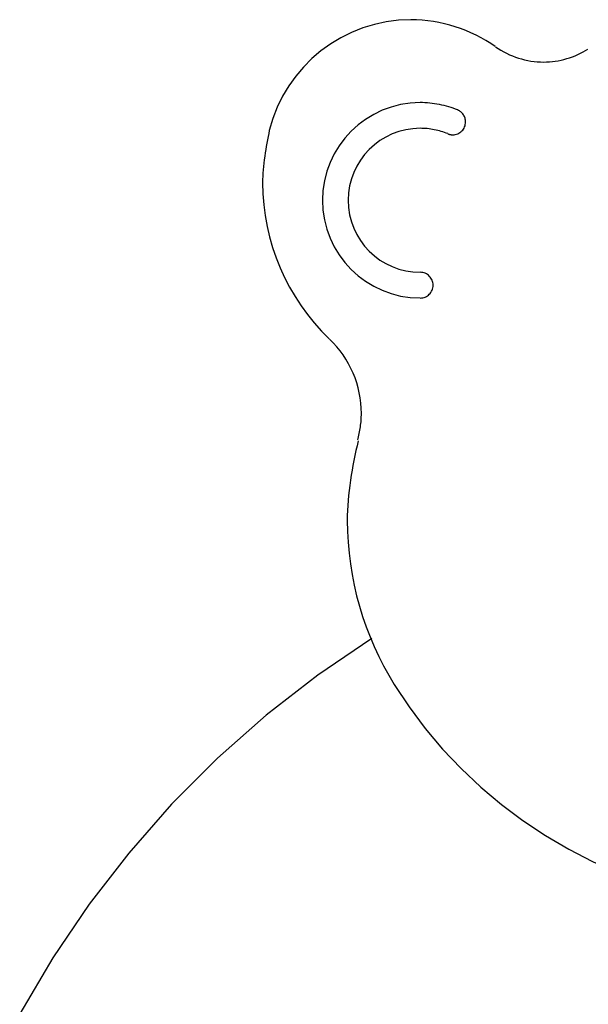
# Model space of a CAD drawing. Extents: x -9.6 to 9.6, y -9.2 to 9.2.
# Drawn here: x -6.9 to -4.2, y 4.1 to 8.9 of the extents above; entities that cross this region are included whole.
import ezdxf

# ---------------------------------------------------------------- set-up
doc = ezdxf.new("R2010")
doc.units = 0
doc.layers.get('0').update_dxf_attribs({"linetype": 'CONTINUOUS'})

msp = doc.modelspace()

# ---------------------------------------------------------------- linework, layer by layer
at = {"color": 0}
for points in [[(-4.6186, 8.7208), (-4.6186, 8.7208), (-4.6411, 8.7359), (-4.6643, 8.7502), (-4.6879, 8.7635), (-4.7122, 8.7762), (-4.7368, 8.7877), (-4.7619, 8.7984), (-4.7873, 8.8082), (-4.8133, 8.8171), (-4.8393, 8.8248), (-4.8658, 8.8317), (-4.8925, 8.8375), (-4.9195, 8.8424), (-4.9466, 8.8461), (-4.9739, 8.8488), (-5.0014, 8.8505), (-5.029, 8.8511), (-5.029, 8.8511), (-5.0892, 8.8484), (-5.1484, 8.8407), (-5.2061, 8.8281), (-5.2623, 8.811), (-5.3164, 8.7892), (-5.3685, 8.7633), (-5.4182, 8.7333), (-5.4654, 8.6996), (-5.5094, 8.6619), (-5.5504, 8.6209), (-5.588, 8.5765), (-5.6221, 8.5293), (-5.6521, 8.4789), (-5.6782, 8.4261), (-5.6998, 8.3706), (-5.7169, 8.3131)], [(-4.6186, 8.7208), (-4.6186, 8.7208), (-4.6411, 8.7359), (-4.6643, 8.7502), (-4.6879, 8.7635), (-4.7122, 8.7762), (-4.7368, 8.7877), (-4.7619, 8.7984), (-4.7873, 8.8082), (-4.8133, 8.8171), (-4.8393, 8.8248), (-4.8658, 8.8317), (-4.8925, 8.8375), (-4.9195, 8.8424), (-4.9466, 8.8461), (-4.9739, 8.8488), (-5.0014, 8.8505), (-5.029, 8.8511), (-5.029, 8.8511), (-5.0892, 8.8484), (-5.1484, 8.8407), (-5.2061, 8.8281), (-5.2623, 8.811), (-5.3164, 8.7892), (-5.3685, 8.7633), (-5.4182, 8.7333), (-5.4654, 8.6996), (-5.5094, 8.6619), (-5.5504, 8.6209), (-5.588, 8.5765), (-5.6221, 8.5293), (-5.6521, 8.4789), (-5.6782, 8.4261), (-5.6998, 8.3706), (-5.7169, 8.3131)], [(-4.6172, 8.7193), (-4.6172, 8.7193), (-4.6042, 8.7106), (-4.5911, 8.7025), (-4.5775, 8.6947), (-4.5639, 8.6877), (-4.5498, 8.681), (-4.5356, 8.675), (-4.521, 8.6694), (-4.5065, 8.6646), (-4.4915, 8.6601), (-4.4765, 8.6562), (-4.4613, 8.6529), (-4.4461, 8.6502), (-4.4306, 8.6481), (-4.4152, 8.6466), (-4.3996, 8.6457), (-4.3842, 8.6454), (-4.3842, 8.6454), (-4.3698, 8.6455), (-4.3557, 8.6464), (-4.3415, 8.6476), (-4.3274, 8.6496), (-4.3133, 8.6519), (-4.2992, 8.6549), (-4.2853, 8.6582), (-4.2716, 8.6621), (-4.2578, 8.6663), (-4.2444, 8.671), (-4.2311, 8.6761), (-4.2181, 8.6818), (-4.2052, 8.6876), (-4.1927, 8.6941), (-4.1804, 8.7009), (-4.1686, 8.7083)], [(-4.6172, 8.7193), (-4.6172, 8.7193), (-4.6042, 8.7106), (-4.5911, 8.7025), (-4.5775, 8.6947), (-4.5639, 8.6877), (-4.5498, 8.681), (-4.5356, 8.675), (-4.521, 8.6694), (-4.5065, 8.6646), (-4.4915, 8.6601), (-4.4765, 8.6562), (-4.4613, 8.6529), (-4.4461, 8.6502), (-4.4306, 8.6481), (-4.4152, 8.6466), (-4.3996, 8.6457), (-4.3842, 8.6454), (-4.3842, 8.6454), (-4.3698, 8.6455), (-4.3557, 8.6464), (-4.3415, 8.6476), (-4.3274, 8.6496), (-4.3133, 8.6519), (-4.2992, 8.6549), (-4.2853, 8.6582), (-4.2716, 8.6621), (-4.2578, 8.6663), (-4.2444, 8.671), (-4.2311, 8.6761), (-4.2181, 8.6818), (-4.2052, 8.6876), (-4.1927, 8.6941), (-4.1804, 8.7009), (-4.1686, 8.7083)], [(-4.8017, 8.413), (-4.8017, 8.413), (-4.8121, 8.4169), (-4.8229, 8.4208), (-4.8337, 8.4243), (-4.8448, 8.4278), (-4.8559, 8.4309), (-4.8673, 8.4338), (-4.8787, 8.4364), (-4.8904, 8.4389), (-4.9019, 8.4409), (-4.9136, 8.4428), (-4.9253, 8.4443), (-4.937, 8.4457), (-4.9486, 8.4467), (-4.9603, 8.4475), (-4.9718, 8.4479), (-4.9835, 8.4482), (-4.9835, 8.4482), (-5.0318, 8.4456), (-5.0789, 8.4384), (-5.1243, 8.4266), (-5.168, 8.4107), (-5.2094, 8.3905), (-5.2486, 8.3667), (-5.2851, 8.3393), (-5.319, 8.3087), (-5.3496, 8.2748), (-5.377, 8.2383), (-5.4007, 8.1991), (-5.4209, 8.1577), (-5.4368, 8.114), (-5.4486, 8.0686), (-5.4558, 8.0215), (-5.4584, 7.9732), (-5.4584, 7.9732), (-5.4558, 7.9246), (-5.4486, 7.8776), (-5.4368, 7.8321), (-5.4209, 7.7886), (-5.4007, 7.747), (-5.377, 7.7079), (-5.3496, 7.6712), (-5.319, 7.6376), (-5.2851, 7.6068), (-5.2486, 7.5794), (-5.2094, 7.5555), (-5.168, 7.5356), (-5.1243, 7.5195), (-5.0789, 7.5079), (-5.0318, 7.5007), (-4.9835, 7.4983), (-4.9835, 7.4983), (-4.9835, 7.4983), (-4.9835, 7.4983), (-4.9835, 7.4983), (-4.9835, 7.4983), (-4.9835, 7.4983), (-4.9835, 7.4983), (-4.9835, 7.4983), (-4.9835, 7.4983), (-4.9835, 7.4983), (-4.9835, 7.4983), (-4.9835, 7.4983), (-4.9835, 7.4983), (-4.9835, 7.4983), (-4.9835, 7.4983), (-4.9835, 7.4983), (-4.9835, 7.4983)], [(-4.8017, 8.413), (-4.8017, 8.413), (-4.8121, 8.4169), (-4.8229, 8.4208), (-4.8337, 8.4243), (-4.8448, 8.4278), (-4.8559, 8.4309), (-4.8673, 8.4338), (-4.8787, 8.4364), (-4.8904, 8.4389), (-4.9019, 8.4409), (-4.9136, 8.4428), (-4.9253, 8.4443), (-4.937, 8.4457), (-4.9486, 8.4467), (-4.9603, 8.4475), (-4.9718, 8.4479), (-4.9835, 8.4482), (-4.9835, 8.4482), (-5.0318, 8.4456), (-5.0789, 8.4384), (-5.1243, 8.4266), (-5.168, 8.4107), (-5.2094, 8.3905), (-5.2486, 8.3667), (-5.2851, 8.3393), (-5.319, 8.3087), (-5.3496, 8.2748), (-5.377, 8.2383), (-5.4007, 8.1991), (-5.4209, 8.1577), (-5.4368, 8.114), (-5.4486, 8.0686), (-5.4558, 8.0215), (-5.4584, 7.9732), (-5.4584, 7.9732), (-5.4558, 7.9246), (-5.4486, 7.8776), (-5.4368, 7.8321), (-5.4209, 7.7886), (-5.4007, 7.747), (-5.377, 7.7079), (-5.3496, 7.6712), (-5.319, 7.6376), (-5.2851, 7.6068), (-5.2486, 7.5794), (-5.2094, 7.5555), (-5.168, 7.5356), (-5.1243, 7.5195), (-5.0789, 7.5079), (-5.0318, 7.5007), (-4.9835, 7.4983), (-4.9835, 7.4983), (-4.9835, 7.4983), (-4.9835, 7.4983), (-4.9835, 7.4983), (-4.9835, 7.4983), (-4.9835, 7.4983), (-4.9835, 7.4983), (-4.9835, 7.4983), (-4.9835, 7.4983), (-4.9835, 7.4983), (-4.9835, 7.4983), (-4.9835, 7.4983), (-4.9835, 7.4983), (-4.9835, 7.4983), (-4.9835, 7.4983), (-4.9835, 7.4983), (-4.9835, 7.4983)], [(-4.8495, 8.2965), (-4.8495, 8.2965), (-4.848, 8.2959), (-4.8465, 8.2953), (-4.845, 8.2947), (-4.8437, 8.2944), (-4.8422, 8.2939), (-4.8407, 8.2936), (-4.8392, 8.2933), (-4.8377, 8.293), (-4.8361, 8.2927), (-4.8346, 8.2924), (-4.8331, 8.2921), (-4.8316, 8.2921), (-4.8301, 8.2919), (-4.8286, 8.2919), (-4.8271, 8.2919), (-4.8256, 8.2919), (-4.8256, 8.2919), (-4.8191, 8.2922), (-4.8129, 8.2931), (-4.8068, 8.2946), (-4.8012, 8.2967), (-4.7956, 8.2992), (-4.7905, 8.3024), (-4.7857, 8.306), (-4.7814, 8.3102), (-4.7772, 8.3145), (-4.7736, 8.3193), (-4.7704, 8.3244), (-4.7679, 8.33), (-4.7658, 8.3356), (-4.7643, 8.3417), (-4.7634, 8.3479), (-4.7631, 8.3543), (-4.7631, 8.3543), (-4.7632, 8.3588), (-4.7637, 8.3635), (-4.7645, 8.368), (-4.7658, 8.3725), (-4.7672, 8.3767), (-4.7691, 8.381), (-4.7711, 8.385), (-4.7736, 8.3891), (-4.7762, 8.3927), (-4.7791, 8.3962), (-4.7823, 8.3994), (-4.7858, 8.4026), (-4.7893, 8.4053), (-4.7933, 8.4079), (-4.7974, 8.4101), (-4.8017, 8.4122)], [(-4.8495, 8.2965), (-4.8495, 8.2965), (-4.848, 8.2959), (-4.8465, 8.2953), (-4.845, 8.2947), (-4.8437, 8.2944), (-4.8422, 8.2939), (-4.8407, 8.2936), (-4.8392, 8.2933), (-4.8377, 8.293), (-4.8361, 8.2927), (-4.8346, 8.2924), (-4.8331, 8.2921), (-4.8316, 8.2921), (-4.8301, 8.2919), (-4.8286, 8.2919), (-4.8271, 8.2919), (-4.8256, 8.2919), (-4.8256, 8.2919), (-4.8191, 8.2922), (-4.8129, 8.2931), (-4.8068, 8.2946), (-4.8012, 8.2967), (-4.7956, 8.2992), (-4.7905, 8.3024), (-4.7857, 8.306), (-4.7814, 8.3102), (-4.7772, 8.3145), (-4.7736, 8.3193), (-4.7704, 8.3244), (-4.7679, 8.33), (-4.7658, 8.3356), (-4.7643, 8.3417), (-4.7634, 8.3479), (-4.7631, 8.3543), (-4.7631, 8.3543), (-4.7632, 8.3588), (-4.7637, 8.3635), (-4.7645, 8.368), (-4.7658, 8.3725), (-4.7672, 8.3767), (-4.7691, 8.381), (-4.7711, 8.385), (-4.7736, 8.3891), (-4.7762, 8.3927), (-4.7791, 8.3962), (-4.7823, 8.3994), (-4.7858, 8.4026), (-4.7893, 8.4053), (-4.7933, 8.4079), (-4.7974, 8.4101), (-4.8017, 8.4122)], [(-5.7164, 8.3128), (-5.7164, 8.3128), (-5.7194, 8.2979), (-5.7224, 8.2827), (-5.7253, 8.2672), (-5.7283, 8.2516), (-5.731, 8.2355), (-5.7337, 8.2195), (-5.7362, 8.2033), (-5.7388, 8.1871), (-5.7409, 8.1706), (-5.743, 8.1543), (-5.7447, 8.138), (-5.7463, 8.1218), (-5.7474, 8.1056), (-5.7484, 8.0897), (-5.7489, 8.0739), (-5.7492, 8.0585), (-5.7492, 8.0585), (-5.7477, 8.0047), (-5.7436, 7.9515), (-5.7367, 7.8987), (-5.7273, 7.8465), (-5.7151, 7.7949), (-5.7006, 7.7441), (-5.6835, 7.6942), (-5.664, 7.6453), (-5.6419, 7.5973), (-5.6176, 7.5506), (-5.591, 7.505), (-5.5622, 7.4609), (-5.531, 7.4181), (-5.4978, 7.377), (-5.4624, 7.3375), (-5.4251, 7.2998)], [(-5.7164, 8.3128), (-5.7164, 8.3128), (-5.7194, 8.2979), (-5.7224, 8.2827), (-5.7253, 8.2672), (-5.7283, 8.2516), (-5.731, 8.2355), (-5.7337, 8.2195), (-5.7362, 8.2033), (-5.7388, 8.1871), (-5.7409, 8.1706), (-5.743, 8.1543), (-5.7447, 8.138), (-5.7463, 8.1218), (-5.7474, 8.1056), (-5.7484, 8.0897), (-5.7489, 8.0739), (-5.7492, 8.0585), (-5.7492, 8.0585), (-5.7477, 8.0047), (-5.7436, 7.9515), (-5.7367, 7.8987), (-5.7273, 7.8465), (-5.7151, 7.7949), (-5.7006, 7.7441), (-5.6835, 7.6942), (-5.664, 7.6453), (-5.6419, 7.5973), (-5.6176, 7.5506), (-5.591, 7.505), (-5.5622, 7.4609), (-5.531, 7.4181), (-5.4978, 7.377), (-5.4624, 7.3375), (-5.4251, 7.2998)], [(-4.8495, 8.2972), (-4.8495, 8.2972), (-4.8572, 8.3), (-4.8651, 8.3029), (-4.8731, 8.3055), (-4.8813, 8.3081), (-4.8895, 8.3103), (-4.8979, 8.3125), (-4.9063, 8.3144), (-4.9149, 8.3163), (-4.9233, 8.3177), (-4.9319, 8.3191), (-4.9405, 8.3203), (-4.9492, 8.3214), (-4.9576, 8.3221), (-4.9663, 8.3227), (-4.9748, 8.323), (-4.9835, 8.3232), (-4.9835, 8.3232), (-5.0191, 8.3213), (-5.0538, 8.316), (-5.0872, 8.3072), (-5.1194, 8.2955), (-5.1499, 8.2807), (-5.1788, 8.2632), (-5.2058, 8.243), (-5.2308, 8.2205), (-5.2533, 8.1955), (-5.2735, 8.1685), (-5.291, 8.1396), (-5.3058, 8.1091), (-5.3175, 8.0769), (-5.3263, 8.0435), (-5.3316, 8.0088), (-5.3335, 7.9732), (-5.3335, 7.9732), (-5.3316, 7.9374), (-5.3263, 7.9027), (-5.3175, 7.8691), (-5.3058, 7.8371), (-5.291, 7.8064), (-5.2735, 7.7776), (-5.2533, 7.7506), (-5.2308, 7.7259), (-5.2058, 7.7031), (-5.1788, 7.683), (-5.1499, 7.6654), (-5.1194, 7.6507), (-5.0872, 7.6388), (-5.0538, 7.6302), (-5.0191, 7.6249), (-4.9835, 7.6232), (-4.9835, 7.6232), (-4.9835, 7.6232), (-4.9835, 7.6232), (-4.9835, 7.6232), (-4.9835, 7.6232), (-4.9835, 7.6232), (-4.9835, 7.6232), (-4.9835, 7.6232), (-4.9835, 7.6232), (-4.9835, 7.6232), (-4.9835, 7.6232), (-4.9835, 7.6232), (-4.9835, 7.6232), (-4.9835, 7.6232), (-4.9835, 7.6232), (-4.9835, 7.6232), (-4.9835, 7.6232)], [(-4.8495, 8.2972), (-4.8495, 8.2972), (-4.8572, 8.3), (-4.8651, 8.3029), (-4.8731, 8.3055), (-4.8813, 8.3081), (-4.8895, 8.3103), (-4.8979, 8.3125), (-4.9063, 8.3144), (-4.9149, 8.3163), (-4.9233, 8.3177), (-4.9319, 8.3191), (-4.9405, 8.3203), (-4.9492, 8.3214), (-4.9576, 8.3221), (-4.9663, 8.3227), (-4.9748, 8.323), (-4.9835, 8.3232), (-4.9835, 8.3232), (-5.0191, 8.3213), (-5.0538, 8.316), (-5.0872, 8.3072), (-5.1194, 8.2955), (-5.1499, 8.2807), (-5.1788, 8.2632), (-5.2058, 8.243), (-5.2308, 8.2205), (-5.2533, 8.1955), (-5.2735, 8.1685), (-5.291, 8.1396), (-5.3058, 8.1091), (-5.3175, 8.0769), (-5.3263, 8.0435), (-5.3316, 8.0088), (-5.3335, 7.9732), (-5.3335, 7.9732), (-5.3316, 7.9374), (-5.3263, 7.9027), (-5.3175, 7.8691), (-5.3058, 7.8371), (-5.291, 7.8064), (-5.2735, 7.7776), (-5.2533, 7.7506), (-5.2308, 7.7259), (-5.2058, 7.7031), (-5.1788, 7.683), (-5.1499, 7.6654), (-5.1194, 7.6507), (-5.0872, 7.6388), (-5.0538, 7.6302), (-5.0191, 7.6249), (-4.9835, 7.6232), (-4.9835, 7.6232), (-4.9835, 7.6232), (-4.9835, 7.6232), (-4.9835, 7.6232), (-4.9835, 7.6232), (-4.9835, 7.6232), (-4.9835, 7.6232), (-4.9835, 7.6232), (-4.9835, 7.6232), (-4.9835, 7.6232), (-4.9835, 7.6232), (-4.9835, 7.6232), (-4.9835, 7.6232), (-4.9835, 7.6232), (-4.9835, 7.6232), (-4.9835, 7.6232), (-4.9835, 7.6232)], [(-4.9835, 7.4982), (-4.9835, 7.4982), (-4.977, 7.4985), (-4.9708, 7.4994), (-4.9647, 7.5009), (-4.9591, 7.503), (-4.9535, 7.5055), (-4.9484, 7.5087), (-4.9436, 7.5123), (-4.9393, 7.5165), (-4.9351, 7.5208), (-4.9315, 7.5256), (-4.9283, 7.5307), (-4.9258, 7.5363), (-4.9237, 7.5419), (-4.9222, 7.548), (-4.9213, 7.5542), (-4.921, 7.5607), (-4.921, 7.5607), (-4.9213, 7.567), (-4.9222, 7.5732), (-4.9237, 7.5791), (-4.9258, 7.5849), (-4.9283, 7.5902), (-4.9315, 7.5954), (-4.9351, 7.6002), (-4.9393, 7.6048), (-4.9436, 7.6087), (-4.9484, 7.6123), (-4.9535, 7.6155), (-4.9591, 7.6182), (-4.9647, 7.6203), (-4.9708, 7.6218), (-4.977, 7.6227), (-4.9835, 7.6232), (-4.9835, 7.6232), (-4.9835, 7.6232), (-4.9835, 7.6232), (-4.9835, 7.6232), (-4.9835, 7.6232), (-4.9835, 7.6232), (-4.9835, 7.6232), (-4.9835, 7.6232), (-4.9835, 7.6232), (-4.9835, 7.6232), (-4.9835, 7.6232), (-4.9835, 7.6232), (-4.9835, 7.6232), (-4.9835, 7.6232), (-4.9835, 7.6232), (-4.9835, 7.6232), (-4.9835, 7.6232)], [(-4.9835, 7.4982), (-4.9835, 7.4982), (-4.977, 7.4985), (-4.9708, 7.4994), (-4.9647, 7.5009), (-4.9591, 7.503), (-4.9535, 7.5055), (-4.9484, 7.5087), (-4.9436, 7.5123), (-4.9393, 7.5165), (-4.9351, 7.5208), (-4.9315, 7.5256), (-4.9283, 7.5307), (-4.9258, 7.5363), (-4.9237, 7.5419), (-4.9222, 7.548), (-4.9213, 7.5542), (-4.921, 7.5607), (-4.921, 7.5607), (-4.9213, 7.567), (-4.9222, 7.5732), (-4.9237, 7.5791), (-4.9258, 7.5849), (-4.9283, 7.5902), (-4.9315, 7.5954), (-4.9351, 7.6002), (-4.9393, 7.6048), (-4.9436, 7.6087), (-4.9484, 7.6123), (-4.9535, 7.6155), (-4.9591, 7.6182), (-4.9647, 7.6203), (-4.9708, 7.6218), (-4.977, 7.6227), (-4.9835, 7.6232), (-4.9835, 7.6232), (-4.9835, 7.6232), (-4.9835, 7.6232), (-4.9835, 7.6232), (-4.9835, 7.6232), (-4.9835, 7.6232), (-4.9835, 7.6232), (-4.9835, 7.6232), (-4.9835, 7.6232), (-4.9835, 7.6232), (-4.9835, 7.6232), (-4.9835, 7.6232), (-4.9835, 7.6232), (-4.9835, 7.6232), (-4.9835, 7.6232), (-4.9835, 7.6232), (-4.9835, 7.6232)], [(-5.2867, 6.8081), (-5.2867, 6.8081), (-5.2848, 6.8157), (-5.283, 6.8235), (-5.2813, 6.8313), (-5.2798, 6.8394), (-5.2782, 6.8473), (-5.2767, 6.8554), (-5.2754, 6.8635), (-5.2742, 6.8717), (-5.273, 6.8798), (-5.2719, 6.8879), (-5.271, 6.896), (-5.2704, 6.9044), (-5.2697, 6.9125), (-5.2694, 6.9206), (-5.2691, 6.9287), (-5.2691, 6.937), (-5.2691, 6.937), (-5.2697, 6.9624), (-5.2716, 6.9878), (-5.2749, 7.0128), (-5.2794, 7.0378), (-5.2851, 7.0623), (-5.292, 7.0865), (-5.3001, 7.1103), (-5.3095, 7.1337), (-5.3198, 7.1564), (-5.3315, 7.1786), (-5.3441, 7.2002), (-5.3579, 7.2214), (-5.3726, 7.2416), (-5.3885, 7.2613), (-5.4054, 7.2801), (-5.4234, 7.2983)], [(-5.2867, 6.8081), (-5.2867, 6.8081), (-5.2848, 6.8157), (-5.283, 6.8235), (-5.2813, 6.8313), (-5.2798, 6.8394), (-5.2782, 6.8473), (-5.2767, 6.8554), (-5.2754, 6.8635), (-5.2742, 6.8717), (-5.273, 6.8798), (-5.2719, 6.8879), (-5.271, 6.896), (-5.2704, 6.9044), (-5.2697, 6.9125), (-5.2694, 6.9206), (-5.2691, 6.9287), (-5.2691, 6.937), (-5.2691, 6.937), (-5.2697, 6.9624), (-5.2716, 6.9878), (-5.2749, 7.0128), (-5.2794, 7.0378), (-5.2851, 7.0623), (-5.292, 7.0865), (-5.3001, 7.1103), (-5.3095, 7.1337), (-5.3198, 7.1564), (-5.3315, 7.1786), (-5.3441, 7.2002), (-5.3579, 7.2214), (-5.3726, 7.2416), (-5.3885, 7.2613), (-5.4054, 7.2801), (-5.4234, 7.2983)], [(-5.2852, 6.8034), (-5.2852, 6.8034), (-5.2904, 6.7801), (-5.2957, 6.7566), (-5.3007, 6.7329), (-5.3056, 6.7091), (-5.3101, 6.6849), (-5.3145, 6.6608), (-5.3185, 6.6365), (-5.3224, 6.6122), (-5.3257, 6.5876), (-5.3288, 6.5631), (-5.3314, 6.5385), (-5.3337, 6.5141), (-5.3354, 6.4895), (-5.3367, 6.4651), (-5.3376, 6.4408), (-5.3379, 6.4167), (-5.3379, 6.4167), (-5.3368, 6.3639), (-5.334, 6.3112), (-5.3292, 6.2586), (-5.3227, 6.2064), (-5.3143, 6.1543), (-5.3041, 6.1026), (-5.2921, 6.0513), (-5.2785, 6.0006), (-5.263, 5.9502), (-5.2459, 5.9006), (-5.2271, 5.8517), (-5.2068, 5.8036), (-5.1847, 5.7561), (-5.1611, 5.7097), (-5.136, 5.6642), (-5.1094, 5.6198)], [(-5.2852, 6.8034), (-5.2852, 6.8034), (-5.2904, 6.7801), (-5.2957, 6.7566), (-5.3007, 6.7329), (-5.3056, 6.7091), (-5.3101, 6.6849), (-5.3145, 6.6608), (-5.3185, 6.6365), (-5.3224, 6.6122), (-5.3257, 6.5876), (-5.3288, 6.5631), (-5.3314, 6.5385), (-5.3337, 6.5141), (-5.3354, 6.4895), (-5.3367, 6.4651), (-5.3376, 6.4408), (-5.3379, 6.4167), (-5.3379, 6.4167), (-5.3368, 6.3639), (-5.334, 6.3112), (-5.3292, 6.2586), (-5.3227, 6.2064), (-5.3143, 6.1543), (-5.3041, 6.1026), (-5.2921, 6.0513), (-5.2785, 6.0006), (-5.263, 5.9502), (-5.2459, 5.9006), (-5.2271, 5.8517), (-5.2068, 5.8036), (-5.1847, 5.7561), (-5.1611, 5.7097), (-5.136, 5.6642), (-5.1094, 5.6198)], [(-5.2183, 5.8431), (-5.2183, 5.8431), (-5.4813, 5.6647), (-5.7315, 5.4704), (-5.968, 5.2609), (-6.1906, 5.0373), (-6.3983, 4.8002), (-6.591, 4.551), (-6.7679, 4.2904), (-6.9286, 4.0195)], [(-5.2183, 5.8431), (-5.2183, 5.8431), (-5.4813, 5.6647), (-5.7315, 5.4704), (-5.968, 5.2609), (-6.1906, 5.0373), (-6.3983, 4.8002), (-6.591, 4.551), (-6.7679, 4.2904), (-6.9286, 4.0195)], [(-5.1099, 5.6201), (-5.1099, 5.6201), (-5.0377, 5.5104), (-4.9592, 5.4055), (-4.8747, 5.3054), (-4.7848, 5.2106), (-4.6893, 5.1209), (-4.5891, 5.0367), (-4.4843, 4.9582), (-4.3754, 4.8856), (-4.2624, 4.8188), (-4.146, 4.7584), (-4.0264, 4.7044), (-3.9041, 4.657), (-3.7791, 4.6162), (-3.6522, 4.5826), (-3.5234, 4.556), (-3.3933, 4.5369)], [(-5.1099, 5.6201), (-5.1099, 5.6201), (-5.0377, 5.5104), (-4.9592, 5.4055), (-4.8747, 5.3054), (-4.7848, 5.2106), (-4.6893, 5.1209), (-4.5891, 5.0367), (-4.4843, 4.9582), (-4.3754, 4.8856), (-4.2624, 4.8188), (-4.146, 4.7584), (-4.0264, 4.7044), (-3.9041, 4.657), (-3.7791, 4.6162), (-3.6522, 4.5826), (-3.5234, 4.556), (-3.3933, 4.5369)]]:
    msp.add_lwpolyline(points, dxfattribs=at)

doc.saveas('drawing.dxf')
